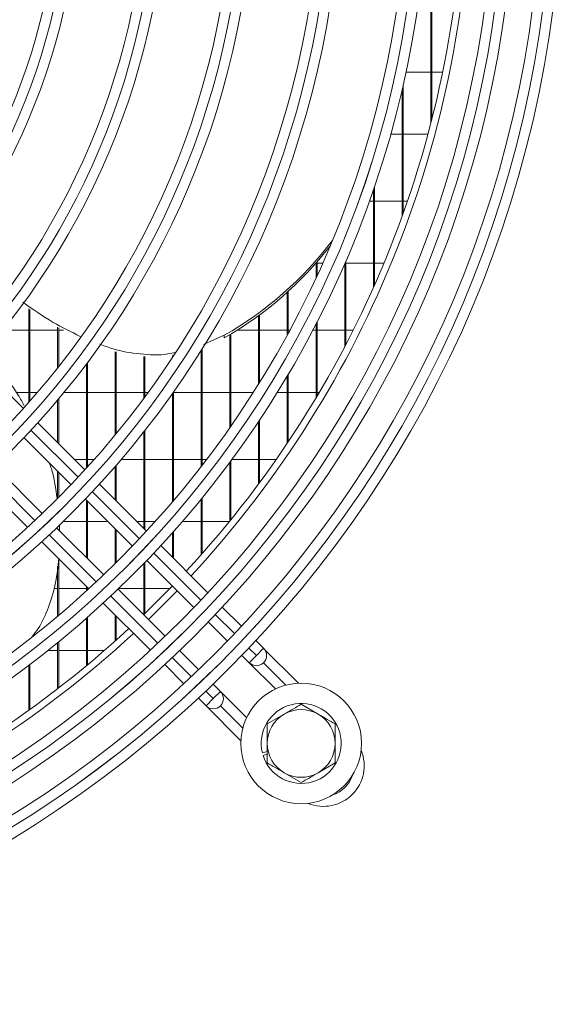
# Model space of a CAD drawing. Extents: x 7103 to 11352, y 15757 to 17913.
# Drawn here: x 8732 to 8812, y 16694 to 16839 of the extents above; entities that cross this region are included whole.
import ezdxf

# ---------------------------------------------------------------- set-up
doc = ezdxf.new("R2010")
doc.units = 0
doc.header["$MEASUREMENT"] = 0
doc.layers.get('0').update_dxf_attribs({"linetype": 'CONTINUOUS'})

msp = doc.modelspace()

# ---------------------------------------------------------------- linework, layer by layer
at = {"color": 7, "linetype": 'Continuous', "lineweight": 15}
for p, q in [((8792.304187, 16823.562446), (8792.304187, 16860.53607)), ((8792.454187, 16824.148576), (8792.454187, 16860.53607)), ((8788.6255, 16831.10857), (8792.304187, 16831.10857)), ((8792.454187, 16831.10857), (8794.050007, 16831.10857)), ((8788.070854, 16809.836264), (8788.070854, 16828.606505)), ((8788.220854, 16810.254488), (8788.220854, 16829.263394)), ((8788.070854, 16821.94357), (8786.370297, 16821.94357)), ((8791.877101, 16821.94357), (8788.220854, 16821.94357)), ((8783.83752, 16799.317831), (8783.83752, 16813.804404)), ((8783.98752, 16799.655304), (8783.98752, 16814.244061)), ((8783.226678, 16812.05857), (8783.83752, 16812.05857)), ((8783.98752, 16812.05857), (8788.070854, 16812.05857)), ((8788.220854, 16812.05857), (8788.852374, 16812.05857)), ((8775.370854, 16800.773173), (8775.370854, 16802.925464)), ((8775.520854, 16801.097864), (8775.520854, 16803.097576)), ((8776.333083, 16802.89357), (8775.520854, 16802.89357)), ((8779.604187, 16790.57634), (8779.604187, 16802.881956)), ((8779.754187, 16790.863424), (8779.754187, 16803.229084)), ((8783.83752, 16802.89357), (8779.754187, 16802.89357)), ((8785.378113, 16802.89357), (8783.98752, 16802.89357)), ((8771.13752, 16792.362735), (8771.13752, 16798.626882)), ((8771.28752, 16792.638908), (8771.28752, 16798.762978)), ((8733.03752, 16782.388205), (8733.03752, 16796.188075)), ((8733.18752, 16782.55774), (8733.18752, 16796.087725)), ((8766.904187, 16785.096077), (8766.904187, 16795.181268)), ((8767.054187, 16785.337798), (8767.054187, 16795.291459)), ((8737.270854, 16787.436262), (8737.270854, 16793.458945)), ((8737.420854, 16787.62583), (8737.420854, 16793.381606)), ((8775.370854, 16783.019829), (8775.370854, 16793.945817)), ((8775.520854, 16783.271301), (8775.520854, 16794.237803)), ((8729.167005, 16793.00857), (8733.03752, 16793.00857)), ((8733.18752, 16793.00857), (8737.270854, 16793.00857)), ((8737.420854, 16793.00857), (8738.144366, 16793.00857)), ((8758.757975, 16790.888851), (8761.846033, 16792.270758)), ((8761.846033, 16791.896151), (8761.846033, 16792.270758)), ((8762.670854, 16778.673554), (8762.670854, 16792.378672)), ((8762.820854, 16778.888961), (8762.820854, 16792.468514)), ((8763.70033, 16793.00857), (8766.904187, 16793.00857)), ((8767.054187, 16793.00857), (8771.13752, 16793.00857)), ((8771.28752, 16793.00857), (8771.487093, 16793.00857)), ((8774.883839, 16793.00857), (8775.370854, 16793.00857)), ((8775.520854, 16793.00857), (8779.604187, 16793.00857)), ((8779.754187, 16793.00857), (8780.850893, 16793.00857)), ((8758.58752, 16773.106794), (8758.58752, 16790.29895)), ((8745.73752, 16777.534047), (8745.73752, 16789.833929)), ((8745.88752, 16777.716414), (8745.88752, 16789.805852)), ((8749.970854, 16782.951216), (8749.970854, 16789.139515)), ((8750.120854, 16783.154154), (8750.120854, 16789.139634)), ((8754.204187, 16789.012826), (8754.204187, 16789.287769)), ((8754.354187, 16789.241382), (8754.354187, 16789.319558)), ((8758.43752, 16772.912484), (8758.43752, 16790.058213)), ((8732.226402, 16781.48247), (8725.280234, 16788.428638)), ((8741.504187, 16772.644082), (8741.504187, 16788.008656)), ((8741.654187, 16772.809337), (8741.654187, 16788.208294)), ((8771.13752, 16776.334276), (8771.13752, 16786.289693)), ((8771.28752, 16776.558646), (8771.28752, 16786.543646)), ((8733.03752, 16783.84357), (8731.107084, 16783.84357)), ((8734.306881, 16783.84357), (8733.18752, 16783.84357)), ((8741.504187, 16783.84357), (8738.225186, 16783.84357)), ((8745.73752, 16783.84357), (8741.654187, 16783.84357)), ((8749.970854, 16783.84357), (8745.88752, 16783.84357)), ((8750.626002, 16783.84357), (8750.120854, 16783.84357)), ((8754.204187, 16767.691617), (8754.204187, 16783.686379)), ((8754.354187, 16767.868409), (8754.354187, 16783.899352)), ((8758.43752, 16783.84357), (8754.354187, 16783.84357)), ((8762.670854, 16783.84357), (8758.58752, 16783.84357)), ((8766.116398, 16783.84357), (8762.820854, 16783.84357)), ((8771.13752, 16783.84357), (8769.657474, 16783.84357)), ((8775.370854, 16783.84357), (8771.28752, 16783.84357)), ((8775.859797, 16783.84357), (8775.520854, 16783.84357)), ((8737.270854, 16776.438018), (8737.270854, 16782.697862)), ((8737.420854, 16776.288018), (8737.420854, 16782.876081)), ((8741.294676, 16772.414196), (8734.350311, 16779.358561)), ((8766.904187, 16770.329002), (8766.904187, 16779.55636)), ((8767.054187, 16770.531705), (8767.054187, 16779.7818)), ((8732.306613, 16777.159618), (8739.245241, 16770.220991)), ((8749.970854, 16763.738018), (8749.970854, 16778.008133)), ((8750.120854, 16763.588018), (8750.120854, 16778.199105)), ((8735.0026, 16765.97835), (8728.063973, 16772.916977)), ((8739.750302, 16773.95857), (8741.504187, 16773.95857)), ((8741.654187, 16773.95857), (8742.683492, 16773.95857)), ((8745.73752, 16767.971351), (8745.73752, 16772.890841)), ((8745.88752, 16767.821351), (8745.88752, 16773.06369)), ((8746.65601, 16773.95857), (8749.970854, 16773.95857)), ((8750.120854, 16773.95857), (8754.204187, 16773.95857)), ((8754.354187, 16773.95857), (8758.43752, 16773.95857)), ((8758.58752, 16773.95857), (8759.238932, 16773.95857)), ((8762.670854, 16764.877781), (8762.670854, 16773.534945)), ((8762.820854, 16765.06254), (8762.820854, 16773.737816)), ((8762.983472, 16773.95857), (8766.904187, 16773.95857)), ((8767.054187, 16773.95857), (8769.513899, 16773.95857)), ((8737.270854, 16768.198866), (8737.270854, 16772.195377)), ((8737.420854, 16768.349501), (8737.420854, 16772.045377)), ((8725.86503, 16770.873279), (8732.809395, 16763.928914)), ((8750.361148, 16763.347724), (8743.418115, 16770.290757)), ((8741.36709, 16768.099141), (8748.305385, 16761.160846)), ((8741.504187, 16759.476763), (8741.504187, 16767.962044)), ((8741.654187, 16759.326763), (8741.654187, 16767.812044)), ((8758.43752, 16759.89187), (8758.43752, 16768.088459)), ((8758.58752, 16760.061367), (8758.58752, 16768.272772)), ((8737.519677, 16764.356632), (8737.552351, 16763.428599)), ((8741.504187, 16764.79357), (8738.094162, 16764.79357)), ((8744.672661, 16764.79357), (8741.654187, 16764.79357)), ((8749.970854, 16764.79357), (8748.915302, 16764.79357)), ((8751.674719, 16764.79357), (8750.120854, 16764.79357)), ((8758.43752, 16764.79357), (8755.671352, 16764.79357)), ((8762.602328, 16764.79357), (8758.58752, 16764.79357)), ((8744.062744, 16756.918206), (8737.124449, 16763.856501)), ((8745.73752, 16758.551416), (8745.73752, 16763.728711)), ((8745.88752, 16758.700277), (8745.88752, 16763.578711)), ((8754.204187, 16759.504685), (8754.204187, 16763.121886)), ((8754.354187, 16759.354685), (8754.354187, 16763.290496)), ((8734.932833, 16761.805476), (8741.875867, 16754.862442)), ((8759.426255, 16754.282617), (8752.484233, 16761.224639)), ((8737.420854, 16750.925067), (8737.420854, 16759.317455)), ((8749.970854, 16751.070671), (8749.970854, 16758.566095)), ((8750.120854, 16751.215214), (8750.120854, 16758.721123)), ((8750.427146, 16759.039085), (8757.365188, 16752.101043)), ((8737.270854, 16750.798026), (8737.270854, 16758.171717)), ((8736.719374, 16754.90857), (8737.270854, 16754.90857)), ((8737.420854, 16754.90857), (8741.504187, 16754.90857)), ((8741.504187, 16754.521377), (8741.504187, 16755.234122)), ((8741.654187, 16754.658737), (8741.654187, 16755.084122)), ((8741.654187, 16754.90857), (8741.829739, 16754.90857)), ((8753.122548, 16747.858402), (8746.184505, 16754.796445)), ((8746.301122, 16754.90857), (8749.970854, 16754.90857)), ((8750.120854, 16754.90857), (8753.820692, 16754.90857)), ((8750.64722, 16750.333729), (8754.889861, 16754.57637)), ((8743.998952, 16752.739357), (8750.940973, 16745.797336)), ((8745.73752, 16747.147004), (8745.73752, 16751.000789)), ((8764.379402, 16749.32947), (8761.549068, 16752.159803)), ((8741.504187, 16743.504078), (8741.504187, 16750.489895)), ((8741.654187, 16743.628657), (8741.654187, 16750.622284)), ((8745.88752, 16747.28107), (8745.88752, 16750.850789)), ((8759.486882, 16749.97935), (8762.315785, 16747.150446)), ((8737.270854, 16740.116726), (8737.270854, 16746.896839)), ((8737.420854, 16740.232626), (8737.420854, 16747.019571)), ((8767.638314, 16746.070558), (8766.502093, 16747.206779)), ((8737.270854, 16745.74357), (8735.841557, 16745.74357)), ((8741.504187, 16745.74357), (8737.420854, 16745.74357)), ((8744.143226, 16745.74357), (8741.654187, 16745.74357)), ((8758.073144, 16742.907805), (8755.244241, 16745.736709)), ((8766.577656, 16745.0099), (8767.638314, 16746.070558)), ((8772.78193, 16740.926823), (8767.649469, 16746.059285)), ((8764.437448, 16745.028783), (8765.516994, 16743.949238)), ((8765.516934, 16743.949178), (8769.383813, 16740.0823)), ((8765.516994, 16743.949238), (8766.577656, 16745.0099)), ((8767.638257, 16743.94918), (8767.638314, 16743.949238)), ((8733.03752, 16736.964181), (8733.03752, 16743.563737)), ((8733.18752, 16737.072075), (8733.18752, 16743.677648)), ((8753.063787, 16743.674522), (8755.894121, 16740.844188)), ((8761.274353, 16739.706597), (8760.194807, 16740.786143)), ((8761.274353, 16739.706597), (8760.213695, 16738.645939)), ((8765.141215, 16735.839616), (8761.285508, 16739.695324)), ((8758.016812, 16738.721497), (8759.153033, 16737.585277)), ((8759.153033, 16737.585277), (8760.213695, 16738.645939)), ((8759.152973, 16737.585217), (8764.296757, 16732.441434)), ((8761.274296, 16737.585219), (8761.274353, 16737.585277)), ((8773.18752, 16737.809573), (8775.68752, 16736.366197)), ((8768.18752, 16734.922821), (8770.68752, 16736.366197)), ((8768.18752, 16730.84624), (8767.454723, 16730.641424)), ((8767.562396, 16730.256188), (8768.18752, 16730.43091)), ((8778.18752, 16729.149319), (8775.68752, 16727.705943)), ((8773.18752, 16726.262567), (8770.68752, 16727.705943))]:
    msp.add_line(p, q, dxfattribs=at)
at = {"color": 8, "linetype": 'Continuous', "lineweight": 15}
for p, q in [((8733.334941, 16778.252614), (8740.275957, 16771.311598)), ((8733.911997, 16764.947637), (8726.97098, 16771.888653)), ((8742.398468, 16769.189087), (8749.338736, 16762.248819)), ((8742.974776, 16755.884858), (8736.034507, 16762.825126)), ((8751.461049, 16760.126507), (8758.400749, 16753.186807)), ((8752.036788, 16746.822846), (8745.097088, 16753.762545)), ((8760.522909, 16751.064647), (8763.352408, 16748.235148)), ((8765.474499, 16746.113057), (8766.577656, 16745.0099)), ((8756.988447, 16741.871187), (8754.158948, 16744.700686)), ((8770.939861, 16740.647576), (8767.638257, 16743.94918)), ((8760.213695, 16738.645939), (8759.110538, 16739.749096)), ((8761.274296, 16737.585219), (8764.575967, 16734.283547))]:
    msp.add_line(p, q, dxfattribs=at)
at = {"color": 7, "linetype": 'Continuous', "lineweight": 15, "flags": 128}
msp.add_lwpolyline([(8749.970854, 16751.070671), (8751.427145, 16752.49072), (8754.204187, 16755.306038)], dxfattribs=at)
at = {"color": 7, "linetype": 'Continuous', "lineweight": 15}
for centre, radius in [((8643.18752, 16862.03607), 168.5), ((8643.18752, 16862.03607), 167.001), ((8643.18752, 16862.03607), 166.999), ((8643.18752, 16862.03607), 165.5), ((8643.18752, 16862.03607), 161.5), ((8643.18752, 16862.03607), 160.001), ((8643.18752, 16862.03607), 159.999), ((8643.18752, 16862.03607), 158.5), ((8643.18752, 16862.03607), 148.69), ((8643.18752, 16862.03607), 147.191), ((8643.18752, 16862.03607), 147.189), ((8643.18752, 16862.03607), 145.69), ((8643.18752, 16862.03607), 135.88), ((8643.18752, 16862.03607), 134.381), ((8643.18752, 16862.03607), 134.379), ((8643.18752, 16862.03607), 132.88), ((8643.18752, 16862.03607), 123.07), ((8643.18752, 16862.03607), 121.571), ((8643.18752, 16862.03607), 121.569), ((8643.18752, 16862.03607), 120.07), ((8643.18752, 16862.03607), 110.26), ((8643.18752, 16862.03607), 108.761), ((8643.18752, 16862.03607), 108.759), ((8643.18752, 16862.03607), 107.26), ((8643.18752, 16862.03607), 97.45), ((8643.18752, 16862.03607), 95.951), ((8643.18752, 16862.03607), 95.949), ((8643.18752, 16862.03607), 94.45), ((8773.18752, 16732.03607), 8.9)]:
    msp.add_circle(centre, radius, dxfattribs=at)
for centre, radius, start, end in [((8643.18752, 16862.03607), 154, 317.23286824, 359.4419154), ((8643.18752, 16862.03607), 155, 317.21845541, 359.44551606), ((8735.916527, 16837.849511), 52.438173, 299.63531324, 322.98202745), ((8735.890334, 16837.510755), 52.482286, 299.64081519, 322.33847529), ((8643.18752, 16862.03607), 154, 270.5580846, 312.76713176), ((8643.18752, 16862.03607), 155, 270.55448394, 312.78154459), ((8766.577654, 16745.009898), 1.5, 225.00000001, 45.00000001), ((8766.577595, 16745.009838), 1.5, 225, 315.00010917), ((8760.213693, 16738.645937), 1.5, 225.00000001, 45.00000001), ((8773.18752, 16732.03607), 5.9, 197.55822984, 193.67302589), ((8760.213633, 16738.645877), 1.5, 225, 315.00010917), ((8773.18752, 16732.03607), 5, 60, 120), ((8773.18752, 16732.03607), 5, 120, 180), ((8773.18752, 16732.03607), 5, 0, 60), ((8773.18752, 16732.03607), 5, 180, 240), ((8776.477089, 16728.746382), 6, 247.72431032, 22.2736246), ((8773.18752, 16732.03607), 5, 300, 0), ((8773.18752, 16732.03607), 5, 240, 300)]:
    msp.add_arc(centre, radius, start, end, dxfattribs=at)
at = {"color": 8, "linetype": 'Continuous', "lineweight": 15}
msp.add_arc((8776.477091, 16728.746384), 4.5, 288.02953753, 341.96846796, dxfattribs=at)
at = {"color": 7, "linetype": 'Continuous', "lineweight": 15}
for points, knots in [([(8732.13178, 16797.168621), (8733.58949, 16796.126226), (8736.26057, 16794.216162), (8739.249758, 16792.770053), (8740.607633, 16792.11314)], [0, 0, 0, 0, 0.5457378593, 1, 1, 1, 1]), ([(8743.4988, 16790.949946), (8744.140606, 16790.706368), (8746.047438, 16789.982692), (8749.42399, 16789.444641), (8752.595521, 16789.273247), (8754.303922, 16789.674533), (8754.694918, 16789.766374)], [0, 0, 0, 0, 0.1814128323, 0.5389841904, 0.8944888562, 1, 1, 1, 1]), ([(8725.947894, 16789.388646), (8726.516805, 16788.938902), (8728.630139, 16787.268242), (8730.831552, 16784.671421), (8732.059832, 16782.363557), (8732.34216, 16781.833079)], [0, 0, 0, 0, 0.2209982736, 0.8209415365, 1, 1, 1, 1]), ([(8736.039281, 16773.42695), (8736.147896, 16773.130913), (8736.770831, 16771.433059), (8736.992486, 16769.631337), (8737.175493, 16768.143763)], [0, 0, 0, 0, 0.1743600435, 1, 1, 1, 1]), ([(8737.420854, 16759.37173), (8737.311521, 16758.158537), (8737.087928, 16755.677465), (8735.994522, 16752.203068), (8734.841509, 16749.492985), (8733.81362, 16748.215948), (8733.508901, 16747.837369)], [0, 0, 0, 0, 0.289888354, 0.592843875, 0.8792980558, 1, 1, 1, 1]), ([(8770.68752, 16736.366197), (8770.746785, 16736.400414), (8771.591006, 16736.887825), (8772.418302, 16737.365464), (8773.18752, 16737.809573)], [0, 0, 0, 0, 0.0702005767, 1, 1, 1, 1]), ([(8775.68752, 16736.366197), (8775.746785, 16736.33198), (8776.591006, 16735.844569), (8777.418302, 16735.36693), (8778.18752, 16734.922821)], [0, 0, 0, 0, 0.0702005767, 1, 1, 1, 1]), ([(8768.18752, 16732.03607), (8768.18752, 16732.274793), (8768.18752, 16733.2517), (8768.18752, 16734.203562), (8768.18752, 16734.922821)], [0, 0, 0, 0, 0.2443658278, 1, 1, 1, 1]), ([(8778.18752, 16734.922821), (8778.18752, 16734.203562), (8778.18752, 16733.2517), (8778.18752, 16732.274793), (8778.18752, 16732.03607)], [0, 0, 0, 0, 0.75563417218, 1, 1, 1, 1]), ([(8768.18752, 16729.149319), (8768.18752, 16729.362675), (8768.18752, 16730.302975), (8768.18752, 16731.280414), (8768.18752, 16732.03607)], [0, 0, 0, 0, 0.2269026028, 1, 1, 1, 1]), ([(8778.18752, 16732.03607), (8778.18752, 16731.280414), (8778.18752, 16730.302975), (8778.18752, 16729.362675), (8778.18752, 16729.149319)], [0, 0, 0, 0, 0.7730973972, 1, 1, 1, 1]), ([(8770.68752, 16727.705943), (8770.628256, 16727.74016), (8769.784035, 16728.227571), (8768.956739, 16728.70521), (8768.18752, 16729.149319)], [0, 0, 0, 0, 0.0702005767, 1, 1, 1, 1]), ([(8775.68752, 16727.705943), (8775.628256, 16727.671726), (8774.784035, 16727.184315), (8773.956739, 16726.706676), (8773.18752, 16726.262567)], [0, 0, 0, 0, 0.0702005767, 1, 1, 1, 1])]:
    msp.add_open_spline(points, degree=3, knots=knots, dxfattribs=at)

doc.saveas('drawing.dxf')
